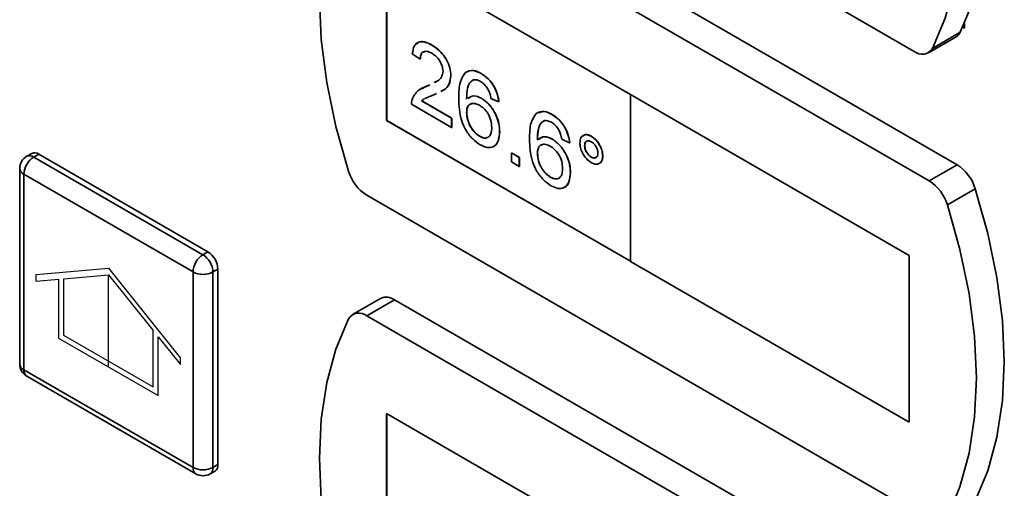
# Paper-space layout 'Blatt1' of a CAD drawing. Units: millimetres. Extents: x 0 to 4200, y 0 to 2970.
# Drawn here: x 3108 to 3178, y 1213 to 1246 of the extents above; entities that cross this region are included whole.
import ezdxf

# ---------------------------------------------------------------- set-up
doc = ezdxf.new("R2010")
doc.units = ezdxf.units.MM
doc.linetypes.add('CENTERX2', pattern=[20.32, 12.7, -2.54, 2.54, -2.54])

psp = doc.layouts.new('Blatt1')

# ---------------------------------------------------------------- linework, layer by layer
at = {"color": 7, "linetype": 'Continuous', "lineweight": 35, "ltscale": 10}
for p, q in [((3131.775, 1267.276), (3171.736, 1244.207)), ((3174.776, 1236.164), (3134.815, 1259.233)), ((3172.796, 1235.021), (3132.836, 1258.09)), ((3151.579, 1241.146), (3134.254, 1251.147)), ((3134.254, 1251.147), (3134.254, 1239.307)), ((3134.262, 1251.142), (3134.262, 1239.311)), ((3175.183, 1245.932), (3175.302, 1245.863)), ((3175.302, 1245.863), (3175.302, 1246.19)), ((3172.736, 1244.108), (3174.716, 1245.251)), ((3175.005, 1245.567), (3173.025, 1244.424)), ((3137.475, 1244.653), (3137.483, 1244.657)), ((3136.637, 1243.652), (3136.078, 1244.039)), ((3136.637, 1243.652), (3136.644, 1243.656)), ((3138.817, 1242.489), (3138.824, 1242.493)), ((3140.967, 1242.637), (3140.974, 1242.641)), ((3136.726, 1241.562), (3137.093, 1241.731)), ((3137.086, 1241.727), (3137.311, 1241.839)), ((3137.086, 1241.727), (3137.093, 1241.731)), ((3137.093, 1241.731), (3137.311, 1241.839)), ((3137.632, 1241.999), (3137.813, 1242.089)), ((3137.79, 1241.214), (3137.607, 1241.122)), ((3140.993, 1240.88), (3141, 1240.884)), ((3142.225, 1240.62), (3141.666, 1240.878)), ((3151.572, 1241.141), (3151.579, 1241.146)), ((3151.572, 1241.141), (3151.572, 1229.302)), ((3171.37, 1229.712), (3151.572, 1241.141)), ((3171.378, 1229.716), (3151.579, 1241.146)), ((3138.872, 1238.813), (3136.023, 1240.458)), ((3136.74, 1240.689), (3136.747, 1240.693)), ((3136.74, 1240.689), (3138.872, 1239.458)), ((3136.747, 1240.693), (3138.88, 1239.462)), ((3142.225, 1240.62), (3142.232, 1240.624)), ((3138.872, 1239.458), (3138.88, 1239.462)), ((3138.872, 1239.458), (3138.872, 1238.813)), ((3138.88, 1239.462), (3138.88, 1238.817)), ((3139.934, 1239.871), (3139.941, 1239.875)), ((3145.996, 1239.734), (3146.003, 1239.738)), ((3134.262, 1239.311), (3134.254, 1239.307)), ((3134.254, 1239.307), (3151.572, 1229.31)), ((3134.262, 1239.311), (3151.572, 1229.318)), ((3138.872, 1238.813), (3138.88, 1238.817)), ((3140.861, 1238.182), (3140.868, 1238.186)), ((3142.281, 1238.503), (3142.288, 1238.507)), ((3148.789, 1238.186), (3148.796, 1238.19)), ((3146.022, 1237.976), (3146.029, 1237.98)), ((3147.254, 1237.717), (3146.696, 1237.975)), ((3147.254, 1237.717), (3147.261, 1237.721)), ((3148.316, 1237.523), (3148.323, 1237.527)), ((3109.041, 1236.965), (3108.688, 1236.761)), ((3109.188, 1236.711), (3109.541, 1236.916)), ((3109.188, 1236.711), (3121.208, 1229.772)), ((3109.541, 1236.916), (3121.562, 1229.976)), ((3143.119, 1237.007), (3143.126, 1237.011)), ((3143.119, 1236.361), (3143.119, 1237.007)), ((3143.119, 1237.007), (3143.678, 1236.684)), ((3143.126, 1237.011), (3143.685, 1236.688)), ((3143.678, 1236.684), (3143.685, 1236.688)), ((3143.678, 1236.684), (3143.678, 1236.039)), ((3143.685, 1236.688), (3143.685, 1236.043)), ((3144.963, 1236.967), (3144.97, 1236.972)), ((3148.793, 1236.7), (3148.8, 1236.704)), ((3149.601, 1236.783), (3149.608, 1236.787)), ((3108.188, 1235.895), (3108.188, 1222.014)), ((3143.678, 1236.039), (3143.119, 1236.361)), ((3143.678, 1236.039), (3143.685, 1236.043)), ((3174.776, 1236.164), (3172.796, 1235.021)), ((3120.501, 1228.547), (3108.48, 1235.487)), ((3108.48, 1235.487), (3108.48, 1221.606)), ((3145.89, 1235.278), (3145.897, 1235.282)), ((3147.31, 1235.6), (3147.317, 1235.604)), ((3132.836, 1234.002), (3172.796, 1210.933)), ((3176.065, 1234.458), (3174.086, 1233.315)), ((3121.208, 1229.772), (3121.562, 1229.976)), ((3171.37, 1229.712), (3171.378, 1229.716)), ((3171.37, 1217.872), (3171.37, 1229.712)), ((3171.378, 1217.876), (3171.378, 1229.716)), ((3151.572, 1229.302), (3171.37, 1217.872)), ((3120.501, 1214.666), (3120.501, 1228.547)), ((3121.915, 1228.547), (3122.269, 1228.751)), ((3121.915, 1228.547), (3121.915, 1214.666)), ((3122.269, 1228.751), (3122.269, 1214.87)), ((3133.816, 1226.67), (3131.836, 1225.527)), ((3134.815, 1226.571), (3132.836, 1225.428)), ((3174.776, 1203.502), (3134.815, 1226.571)), ((3172.796, 1202.359), (3132.836, 1225.428)), ((3108.48, 1221.606), (3120.501, 1214.666)), ((3108.688, 1221.148), (3120.708, 1214.208)), ((3151.579, 1208.484), (3134.254, 1218.485)), ((3134.254, 1218.485), (3134.254, 1206.645)), ((3134.262, 1218.481), (3134.262, 1206.649)), ((3171.37, 1217.872), (3171.378, 1217.876)), ((3121.708, 1214.208), (3122.062, 1214.412)), ((3121.915, 1214.666), (3122.269, 1214.87))]:
    psp.add_line(p, q, dxfattribs=at)
at = {"color": 7, "linetype": 'Continuous', "ltscale": 10}
for p, q in [((3109.364, 1228.356), (3114.491, 1228.814)), ((3109.364, 1227.884), (3109.364, 1228.356)), ((3111.309, 1228.058), (3114.491, 1228.343)), ((3114.491, 1228.814), (3119.617, 1222.437)), ((3114.491, 1228.343), (3117.673, 1224.384)), ((3109.364, 1227.884), (3110.955, 1228.026)), ((3110.955, 1228.026), (3110.955, 1223.851)), ((3111.309, 1228.058), (3111.309, 1224.055)), ((3111.309, 1224.055), (3117.673, 1220.382)), ((3117.673, 1220.382), (3117.673, 1224.384)), ((3110.955, 1223.851), (3118.026, 1219.769)), ((3118.026, 1219.769), (3118.026, 1223.944)), ((3118.026, 1223.944), (3119.617, 1221.965)), ((3119.617, 1221.965), (3119.617, 1222.437))]:
    psp.add_line(p, q, dxfattribs=at)
at = {"color": 7, "linetype": 'CENTERX2', "ltscale": 10}
psp.add_line((3114.491, 1221.81), (3114.491, 1228.343), dxfattribs=at)
at = {"color": 7, "linetype": 'Continuous', "lineweight": 35, "ltscale": 10, "flags": 128}
for points in [[(3175.005, 1245.567), (3175.901, 1247.71), (3176.548, 1250.091), (3176.939, 1252.683), (3177.07, 1255.457), (3176.939, 1258.383), (3176.548, 1261.427), (3175.901, 1264.555), (3175.005, 1267.732)], [(3173.025, 1244.424), (3173.921, 1246.567), (3174.568, 1248.948), (3174.959, 1251.54), (3175.09, 1254.314), (3174.959, 1257.24), (3174.568, 1260.284), (3173.921, 1263.412), (3173.025, 1266.589)], [(3131.546, 1257.872), (3130.651, 1255.73), (3130.004, 1253.349), (3129.612, 1250.756), (3129.481, 1247.982), (3129.612, 1245.056), (3130.004, 1242.012), (3130.651, 1238.884), (3131.546, 1235.707)], [(3176.065, 1212.293), (3176.961, 1214.436), (3177.608, 1216.817), (3178, 1219.409), (3178.13, 1222.183), (3178, 1225.109), (3177.608, 1228.153), (3176.961, 1231.281), (3176.065, 1234.458)], [(3174.086, 1211.15), (3174.981, 1213.293), (3175.628, 1215.674), (3176.02, 1218.266), (3176.151, 1221.04), (3176.02, 1223.966), (3175.628, 1227.01), (3174.981, 1230.138), (3174.086, 1233.315)], [(3131.546, 1225.211), (3130.651, 1223.068), (3130.004, 1220.687), (3129.612, 1218.095), (3129.481, 1215.32), (3129.612, 1212.395), (3130.004, 1209.351), (3130.651, 1206.223), (3131.546, 1203.046)]]:
    psp.add_lwpolyline(points, dxfattribs=at)
at = {"color": 7, "linetype": 'Continuous', "lineweight": 35, "ltscale": 100}
for centre, radius, start, end in [((3174.341, 1245.884), 0.736, 300.63184, 334.4988), ((3172.289, 1244.859), 0.855, 229.73877, 329.39406), ((3109.188, 1235.895), 1, 119.99731, 180), ((3110.016, 1235.417), 1.537, 122.60548, 177.39452), ((3109.248, 1236.507), 0.503, 54.38242, 114.30712), ((3173.092, 1233.551), 3.109, 16.97209, 57.19153), ((3134.52, 1236.615), 3.109, 196.97209, 237.19153), ((3171.112, 1232.408), 3.109, 16.97209, 57.19153), ((3122.036, 1228.477), 1.537, 122.60548, 177.39452), ((3120.38, 1228.477), 1.537, 2.60548, 57.39452), ((3120.734, 1228.682), 1.537, 2.60548, 57.39452), ((3121.208, 1229.912), 1.537, 242.60967, 297.39033), ((3134.231, 1225.765), 0.996, 54.05481, 114.63473), ((3132.283, 1224.775), 0.855, 49.73877, 149.39406), ((3109.188, 1222.014), 1, 180, 240.00269), ((3121.208, 1216.031), 1.537, 242.60967, 297.39033), ((3121.793, 1214.81), 0.48, 304.05635, 7.25583), ((3121.208, 1215.074), 1, 240.00269, 299.99731)]:
    psp.add_arc(centre, radius, start, end, dxfattribs=at)
at = {"color": 1, "linetype": 'Continuous', "lineweight": 35, "ltscale": 100}
for centre, radius, start, end in [((3108.895, 1236.303), 0.503, 54.38242, 114.30712), ((3108.688, 1235.945), 0.503, 185.6948, 245.62534), ((3108.688, 1222.064), 0.503, 185.6948, 245.62534), ((3108.97, 1221.551), 0.493, 173.70115, 234.98667), ((3120.991, 1214.612), 0.493, 173.70115, 234.98667), ((3121.44, 1214.606), 0.48, 304.05635, 7.25583)]:
    psp.add_arc(centre, radius, start, end, dxfattribs=at)
at = {"color": 7, "linetype": 'Continuous', "lineweight": 35, "ltscale": 10}
for points, knots in [([(3136.078, 1244.039), (3136.111, 1244.244), (3136.175, 1244.653), (3136.549, 1244.93), (3137.017, 1244.888), (3137.323, 1244.731), (3137.475, 1244.653)], [0, 0, 0, 0, 0.280235, 0.558893, 0.779132, 1, 1, 1, 1]), ([(3136.394, 1244.726), (3136.46, 1244.793), (3136.617, 1244.951), (3137.029, 1244.886), (3137.331, 1244.733), (3137.483, 1244.657)], [0, 0, 0, 0, 0.266655, 0.632805, 1, 1, 1, 1]), ([(3137.475, 1244.653), (3137.666, 1244.528), (3138.045, 1244.278), (3138.499, 1243.667), (3138.776, 1243.029), (3138.803, 1242.669), (3138.817, 1242.489)], [0, 0, 0, 0, 0.280482, 0.559644, 0.779749, 1, 1, 1, 1]), ([(3137.483, 1244.657), (3137.673, 1244.532), (3138.052, 1244.282), (3138.506, 1243.671), (3138.783, 1243.033), (3138.81, 1242.673), (3138.824, 1242.493)], [0, 0, 0, 0, 0.280482, 0.559644, 0.779749, 1, 1, 1, 1]), ([(3137.463, 1244.079), (3137.343, 1244.138), (3137.102, 1244.256), (3136.813, 1244.197), (3136.658, 1243.968), (3136.644, 1243.758), (3136.637, 1243.652)], [0, 0, 0, 0, 0.28041, 0.559489, 0.779375, 1, 1, 1, 1]), ([(3136.961, 1244.188), (3136.912, 1244.184), (3136.78, 1244.172), (3136.667, 1243.966), (3136.652, 1243.76), (3136.644, 1243.656)], [0, 0, 0, 0, 0.229717, 0.614212, 1, 1, 1, 1]), ([(3138.258, 1242.806), (3138.243, 1242.943), (3138.214, 1243.217), (3137.987, 1243.617), (3137.726, 1243.909), (3137.551, 1244.022), (3137.463, 1244.079)], [0, 0, 0, 0, 0.2790799, 0.5586119, 0.7790431, 1, 1, 1, 1]), ([(3137.625, 1241.995), (3137.717, 1242.035), (3137.917, 1242.123), (3138.18, 1242.354), (3138.232, 1242.655), (3138.258, 1242.806)], [0, 0, 0, 0, 0.299296, 0.650813, 1, 1, 1, 1]), ([(3138.817, 1242.489), (3138.786, 1242.267), (3138.726, 1241.822), (3138.408, 1241.508), (3138.178, 1241.404), (3138.103, 1241.37)], [0, 0, 0, 0, 0.400819, 0.803581, 1, 1, 1, 1]), ([(3138.824, 1242.493), (3138.793, 1242.271), (3138.733, 1241.826), (3138.416, 1241.512), (3138.185, 1241.408), (3138.11, 1241.374)], [0, 0, 0, 0, 0.400819, 0.803581, 1, 1, 1, 1]), ([(3139.375, 1240.879), (3139.381, 1241.297), (3139.391, 1242.041), (3139.71, 1242.506), (3139.85, 1242.71)], [0, 0, 0, 0, 0.561396, 1, 1, 1, 1]), ([(3139.85, 1242.71), (3140.029, 1242.794), (3140.35, 1242.944), (3140.778, 1242.731), (3140.967, 1242.637)], [0, 0, 0, 0, 0.55838, 1, 1, 1, 1]), ([(3139.857, 1242.714), (3140.036, 1242.798), (3140.357, 1242.948), (3140.785, 1242.735), (3140.974, 1242.641)], [0, 0, 0, 0, 0.55838, 1, 1, 1, 1]), ([(3140.455, 1242.203), (3140.348, 1242.142), (3140.136, 1242.02), (3139.954, 1241.53), (3139.942, 1241.094), (3139.934, 1240.828)], [0, 0, 0, 0, 0.279359, 0.559176, 1, 1, 1, 1]), ([(3140.462, 1242.207), (3140.355, 1242.146), (3140.143, 1242.024), (3139.961, 1241.534), (3139.949, 1241.098), (3139.941, 1240.832)], [0, 0, 0, 0, 0.279359, 0.559176, 1, 1, 1, 1]), ([(3140.93, 1242.077), (3140.837, 1242.124), (3140.669, 1242.206), (3140.52, 1242.204), (3140.455, 1242.203)], [0, 0, 0, 0, 0.559717, 1, 1, 1, 1]), ([(3140.967, 1242.637), (3141.142, 1242.52), (3141.491, 1242.285), (3141.905, 1241.715), (3142.148, 1241.131), (3142.2, 1240.79), (3142.225, 1240.62)], [0, 0, 0, 0, 0.280049, 0.5591871, 0.7793744, 1, 1, 1, 1]), ([(3140.974, 1242.641), (3141.149, 1242.524), (3141.498, 1242.29), (3141.912, 1241.719), (3142.155, 1241.135), (3142.207, 1240.795), (3142.232, 1240.624)], [0, 0, 0, 0, 0.280049, 0.5591871, 0.7793744, 1, 1, 1, 1]), ([(3136.081, 1240.872), (3136.221, 1241.104), (3136.471, 1241.52), (3136.898, 1241.663), (3137.086, 1241.727)], [0, 0, 0, 0, 0.558359, 1, 1, 1, 1]), ([(3141.465, 1241.511), (3141.377, 1241.645), (3141.22, 1241.885), (3141.019, 1242.018), (3140.93, 1242.077)], [0, 0, 0, 0, 0.559004, 1, 1, 1, 1]), ([(3141.666, 1240.878), (3141.644, 1240.996), (3141.603, 1241.206), (3141.507, 1241.418), (3141.465, 1241.511)], [0, 0, 0, 0, 0.560488, 1, 1, 1, 1]), ([(3136.023, 1240.458), (3136.024, 1240.543), (3136.027, 1240.693), (3136.065, 1240.817), (3136.081, 1240.872)], [0, 0, 0, 0, 0.559956, 1, 1, 1, 1]), ([(3136.911, 1240.831), (3136.909, 1240.83), (3136.844, 1240.797), (3136.791, 1240.742), (3136.74, 1240.689)], [0, 0, 0, 0, 0.029739, 1, 1, 1, 1]), ([(3136.918, 1240.835), (3136.916, 1240.834), (3136.851, 1240.801), (3136.798, 1240.746), (3136.747, 1240.693)], [0, 0, 0, 0, 0.029739, 1, 1, 1, 1]), ([(3137.607, 1241.122), (3137.504, 1241.083), (3137.333, 1241.017), (3137.113, 1240.936), (3137.006, 1240.88), (3136.961, 1240.856)], [0, 0, 0, 0, 0.475077, 0.782481, 1, 1, 1, 1]), ([(3140.903, 1237.576), (3140.72, 1237.701), (3140.353, 1237.95), (3139.876, 1238.581), (3139.417, 1239.621), (3139.392, 1240.36), (3139.375, 1240.879)], [0, 0, 0, 0, 0.186919, 0.373549, 0.560232, 1, 1, 1, 1]), ([(3140.047, 1240.877), (3140.174, 1240.965), (3140.428, 1241.142), (3140.804, 1240.967), (3140.993, 1240.88)], [0, 0, 0, 0, 0.497821, 1, 1, 1, 1]), ([(3140.055, 1240.881), (3140.181, 1240.969), (3140.435, 1241.146), (3140.811, 1240.971), (3141, 1240.884)], [0, 0, 0, 0, 0.497821, 1, 1, 1, 1]), ([(3140.993, 1240.88), (3141.193, 1240.733), (3141.594, 1240.44), (3142.02, 1239.737), (3142.25, 1239.065), (3142.271, 1238.69), (3142.281, 1238.503)], [0, 0, 0, 0, 0.279141, 0.558815, 0.77917, 1, 1, 1, 1]), ([(3141, 1240.884), (3141.2, 1240.737), (3141.601, 1240.444), (3142.027, 1239.741), (3142.257, 1239.069), (3142.278, 1238.695), (3142.288, 1238.507)], [0, 0, 0, 0, 0.279141, 0.558815, 0.77917, 1, 1, 1, 1]), ([(3140.839, 1240.388), (3140.705, 1240.449), (3140.437, 1240.57), (3140.132, 1240.472), (3139.957, 1240.223), (3139.942, 1239.988), (3139.934, 1239.871)], [0, 0, 0, 0, 0.27974, 0.559339, 0.779412, 1, 1, 1, 1]), ([(3140.291, 1240.478), (3140.237, 1240.469), (3140.095, 1240.444), (3139.966, 1240.221), (3139.949, 1239.99), (3139.941, 1239.875)], [0, 0, 0, 0, 0.233409, 0.616256, 1, 1, 1, 1]), ([(3141.722, 1238.805), (3141.713, 1238.968), (3141.693, 1239.293), (3141.471, 1239.798), (3141.159, 1240.179), (3140.946, 1240.318), (3140.839, 1240.388)], [0, 0, 0, 0, 0.280456, 0.559364, 0.779311, 1, 1, 1, 1]), ([(3139.934, 1239.871), (3139.95, 1239.697), (3139.983, 1239.351), (3140.208, 1238.827), (3140.524, 1238.409), (3140.748, 1238.257), (3140.861, 1238.182)], [0, 0, 0, 0, 0.280082, 0.55977, 0.779688, 1, 1, 1, 1]), ([(3139.941, 1239.875), (3139.958, 1239.702), (3139.99, 1239.355), (3140.215, 1238.831), (3140.531, 1238.413), (3140.755, 1238.261), (3140.868, 1238.186)], [0, 0, 0, 0, 0.280082, 0.55977, 0.779688, 1, 1, 1, 1]), ([(3144.404, 1237.976), (3144.41, 1238.393), (3144.42, 1239.138), (3144.74, 1239.603), (3144.879, 1239.807)], [0, 0, 0, 0, 0.561396, 1, 1, 1, 1]), ([(3144.887, 1239.811), (3145.066, 1239.895), (3145.386, 1240.045), (3145.814, 1239.832), (3146.003, 1239.738)], [0, 0, 0, 0, 0.55838, 1, 1, 1, 1]), ([(3145.096, 1239.859), (3145.208, 1239.906), (3145.465, 1240.013), (3145.805, 1239.834), (3145.996, 1239.734)], [0, 0, 0, 0, 0.439929, 1, 1, 1, 1]), ([(3145.996, 1239.734), (3146.171, 1239.616), (3146.52, 1239.382), (3146.934, 1238.812), (3147.178, 1238.228), (3147.229, 1237.887), (3147.254, 1237.717)], [0, 0, 0, 0, 0.280049, 0.559187, 0.779374, 1, 1, 1, 1]), ([(3146.003, 1239.738), (3146.178, 1239.62), (3146.527, 1239.386), (3146.941, 1238.816), (3147.185, 1238.232), (3147.236, 1237.891), (3147.261, 1237.721)], [0, 0, 0, 0, 0.280049, 0.559187, 0.779374, 1, 1, 1, 1]), ([(3140.861, 1238.182), (3140.998, 1238.12), (3141.273, 1237.998), (3141.565, 1238.147), (3141.705, 1238.443), (3141.716, 1238.684), (3141.722, 1238.805)], [0, 0, 0, 0, 0.279489, 0.558551, 0.778978, 1, 1, 1, 1]), ([(3145.484, 1239.3), (3145.377, 1239.239), (3145.165, 1239.116), (3144.983, 1238.627), (3144.971, 1238.191), (3144.963, 1237.924)], [0, 0, 0, 0, 0.279359, 0.559176, 1, 1, 1, 1]), ([(3145.491, 1239.304), (3145.384, 1239.243), (3145.172, 1239.12), (3144.99, 1238.631), (3144.978, 1238.195), (3144.97, 1237.928)], [0, 0, 0, 0, 0.279359, 0.559176, 1, 1, 1, 1]), ([(3145.959, 1239.174), (3145.866, 1239.22), (3145.698, 1239.303), (3145.549, 1239.301), (3145.484, 1239.3)], [0, 0, 0, 0, 0.559717, 1, 1, 1, 1]), ([(3146.494, 1238.608), (3146.406, 1238.742), (3146.249, 1238.981), (3146.048, 1239.115), (3145.959, 1239.174)], [0, 0, 0, 0, 0.5590039, 1, 1, 1, 1]), ([(3140.868, 1238.186), (3141.012, 1238.11), (3141.199, 1238.011), (3141.325, 1238.084), (3141.354, 1238.1)], [0, 0, 0, 0, 0.769501, 1, 1, 1, 1]), ([(3142.281, 1238.503), (3142.259, 1238.27), (3142.215, 1237.806), (3141.878, 1237.411), (3141.405, 1237.338), (3141.07, 1237.497), (3140.903, 1237.576)], [0, 0, 0, 0, 0.28023, 0.559761, 0.779759, 1, 1, 1, 1]), ([(3142.288, 1238.507), (3142.264, 1238.281), (3142.215, 1237.829), (3141.986, 1237.462), (3141.784, 1237.442), (3141.763, 1237.44)], [0, 0, 0, 0, 0.473761, 0.94634, 1, 1, 1, 1]), ([(3144.963, 1237.924), (3145.123, 1238.041), (3145.409, 1238.251), (3145.835, 1238.06), (3146.022, 1237.976)], [0, 0, 0, 0, 0.5586251, 1, 1, 1, 1]), ([(3145.084, 1237.977), (3145.21, 1238.066), (3145.464, 1238.243), (3145.84, 1238.068), (3146.029, 1237.98)], [0, 0, 0, 0, 0.497821, 1, 1, 1, 1]), ([(3146.696, 1237.975), (3146.673, 1238.093), (3146.632, 1238.302), (3146.536, 1238.514), (3146.494, 1238.608)], [0, 0, 0, 0, 0.560488, 1, 1, 1, 1]), ([(3147.981, 1237.719), (3147.995, 1237.849), (3148.023, 1238.108), (3148.244, 1238.283), (3148.508, 1238.319), (3148.696, 1238.23), (3148.789, 1238.186)], [0, 0, 0, 0, 0.279529, 0.55934, 0.779658, 1, 1, 1, 1]), ([(3148.158, 1238.164), (3148.196, 1238.206), (3148.286, 1238.306), (3148.518, 1238.32), (3148.704, 1238.233), (3148.796, 1238.19)], [0, 0, 0, 0, 0.263273, 0.631616, 1, 1, 1, 1]), ([(3148.789, 1238.186), (3148.909, 1238.101), (3149.148, 1237.931), (3149.413, 1237.524), (3149.577, 1237.123), (3149.593, 1236.897), (3149.601, 1236.783)], [0, 0, 0, 0, 0.279563, 0.559286, 0.7796, 1, 1, 1, 1]), ([(3148.796, 1238.19), (3148.916, 1238.105), (3149.155, 1237.935), (3149.42, 1237.528), (3149.584, 1237.127), (3149.6, 1236.901), (3149.608, 1236.787)], [0, 0, 0, 0, 0.279563, 0.559286, 0.7796, 1, 1, 1, 1]), ([(3145.932, 1234.673), (3145.749, 1234.798), (3145.382, 1235.047), (3144.905, 1235.677), (3144.446, 1236.718), (3144.421, 1237.457), (3144.404, 1237.976)], [0, 0, 0, 0, 0.186919, 0.373549, 0.560232, 1, 1, 1, 1]), ([(3145.868, 1237.485), (3145.734, 1237.545), (3145.466, 1237.667), (3145.161, 1237.569), (3144.986, 1237.319), (3144.971, 1237.085), (3144.963, 1236.967)], [0, 0, 0, 0, 0.27974, 0.559339, 0.779412, 1, 1, 1, 1]), ([(3145.32, 1237.575), (3145.267, 1237.566), (3145.125, 1237.541), (3144.995, 1237.318), (3144.979, 1237.087), (3144.97, 1236.972)], [0, 0, 0, 0, 0.233409, 0.616256, 1, 1, 1, 1]), ([(3146.751, 1235.902), (3146.742, 1236.065), (3146.723, 1236.39), (3146.501, 1236.895), (3146.188, 1237.276), (3145.975, 1237.415), (3145.868, 1237.485)], [0, 0, 0, 0, 0.280456, 0.559364, 0.779311, 1, 1, 1, 1]), ([(3146.022, 1237.976), (3146.222, 1237.83), (3146.623, 1237.537), (3147.049, 1236.833), (3147.279, 1236.162), (3147.3, 1235.787), (3147.31, 1235.6)], [0, 0, 0, 0, 0.2791407, 0.5588147, 0.7791703, 1, 1, 1, 1]), ([(3146.029, 1237.98), (3146.229, 1237.834), (3146.63, 1237.541), (3147.056, 1236.837), (3147.286, 1236.166), (3147.307, 1235.791), (3147.317, 1235.604)], [0, 0, 0, 0, 0.2791407, 0.5588147, 0.7791703, 1, 1, 1, 1]), ([(3148.789, 1236.314), (3148.67, 1236.4), (3148.431, 1236.572), (3148.167, 1236.979), (3148.005, 1237.38), (3147.989, 1237.606), (3147.981, 1237.719)], [0, 0, 0, 0, 0.2794881, 0.559227, 0.7795612, 1, 1, 1, 1]), ([(3148.793, 1237.797), (3148.723, 1237.827), (3148.582, 1237.889), (3148.428, 1237.829), (3148.33, 1237.706), (3148.321, 1237.584), (3148.316, 1237.523)], [0, 0, 0, 0, 0.279558, 0.559263, 0.779588, 1, 1, 1, 1]), ([(3148.316, 1237.523), (3148.324, 1237.437), (3148.341, 1237.266), (3148.471, 1237.012), (3148.628, 1236.812), (3148.738, 1236.737), (3148.793, 1236.7)], [0, 0, 0, 0, 0.279565, 0.559423, 0.7797, 1, 1, 1, 1]), ([(3148.51, 1237.839), (3148.483, 1237.833), (3148.411, 1237.817), (3148.338, 1237.708), (3148.328, 1237.587), (3148.323, 1237.527)], [0, 0, 0, 0, 0.230382, 0.615115, 1, 1, 1, 1]), ([(3148.323, 1237.527), (3148.331, 1237.442), (3148.348, 1237.27), (3148.478, 1237.016), (3148.635, 1236.816), (3148.745, 1236.741), (3148.8, 1236.704)], [0, 0, 0, 0, 0.279565, 0.559423, 0.7797, 1, 1, 1, 1]), ([(3149.266, 1236.975), (3149.258, 1237.06), (3149.241, 1237.231), (3149.111, 1237.483), (3148.958, 1237.685), (3148.848, 1237.759), (3148.793, 1237.797)], [0, 0, 0, 0, 0.279512, 0.559328, 0.779657, 1, 1, 1, 1]), ([(3144.963, 1236.967), (3144.98, 1236.794), (3145.012, 1236.448), (3145.237, 1235.923), (3145.553, 1235.506), (3145.777, 1235.354), (3145.89, 1235.278)], [0, 0, 0, 0, 0.280082, 0.55977, 0.779688, 1, 1, 1, 1]), ([(3144.97, 1236.972), (3144.987, 1236.798), (3145.019, 1236.452), (3145.244, 1235.927), (3145.56, 1235.51), (3145.785, 1235.358), (3145.897, 1235.282)], [0, 0, 0, 0, 0.280082, 0.55977, 0.779688, 1, 1, 1, 1]), ([(3149.601, 1236.783), (3149.587, 1236.653), (3149.559, 1236.393), (3149.337, 1236.216), (3149.072, 1236.18), (3148.883, 1236.27), (3148.789, 1236.314)], [0, 0, 0, 0, 0.279465, 0.55931, 0.779609, 1, 1, 1, 1]), ([(3148.793, 1236.7), (3148.863, 1236.669), (3149.002, 1236.608), (3149.156, 1236.67), (3149.252, 1236.793), (3149.261, 1236.914), (3149.266, 1236.975)], [0, 0, 0, 0, 0.279549, 0.55928, 0.779603, 1, 1, 1, 1]), ([(3148.8, 1236.704), (3148.872, 1236.669), (3148.981, 1236.616), (3149.059, 1236.654), (3149.086, 1236.667)], [0, 0, 0, 0, 0.658162, 1, 1, 1, 1]), ([(3149.608, 1236.787), (3149.6, 1236.65), (3149.588, 1236.452), (3149.472, 1236.37), (3149.437, 1236.345)], [0, 0, 0, 0, 0.695323, 1, 1, 1, 1]), ([(3145.89, 1235.278), (3146.027, 1235.217), (3146.302, 1235.094), (3146.594, 1235.244), (3146.734, 1235.54), (3146.745, 1235.781), (3146.751, 1235.902)], [0, 0, 0, 0, 0.279489, 0.558551, 0.778978, 1, 1, 1, 1]), ([(3145.897, 1235.282), (3146.041, 1235.206), (3146.228, 1235.108), (3146.354, 1235.18), (3146.383, 1235.197)], [0, 0, 0, 0, 0.7695008, 1, 1, 1, 1]), ([(3147.31, 1235.6), (3147.288, 1235.367), (3147.245, 1234.903), (3146.907, 1234.508), (3146.434, 1234.435), (3146.1, 1234.594), (3145.932, 1234.673)], [0, 0, 0, 0, 0.28023, 0.559761, 0.779759, 1, 1, 1, 1]), ([(3147.317, 1235.604), (3147.293, 1235.378), (3147.244, 1234.926), (3147.016, 1234.559), (3146.813, 1234.539), (3146.792, 1234.537)], [0, 0, 0, 0, 0.473761, 0.94634, 1, 1, 1, 1])]:
    psp.add_open_spline(points, degree=3, knots=knots, dxfattribs=at)

doc.saveas('drawing.dxf')
